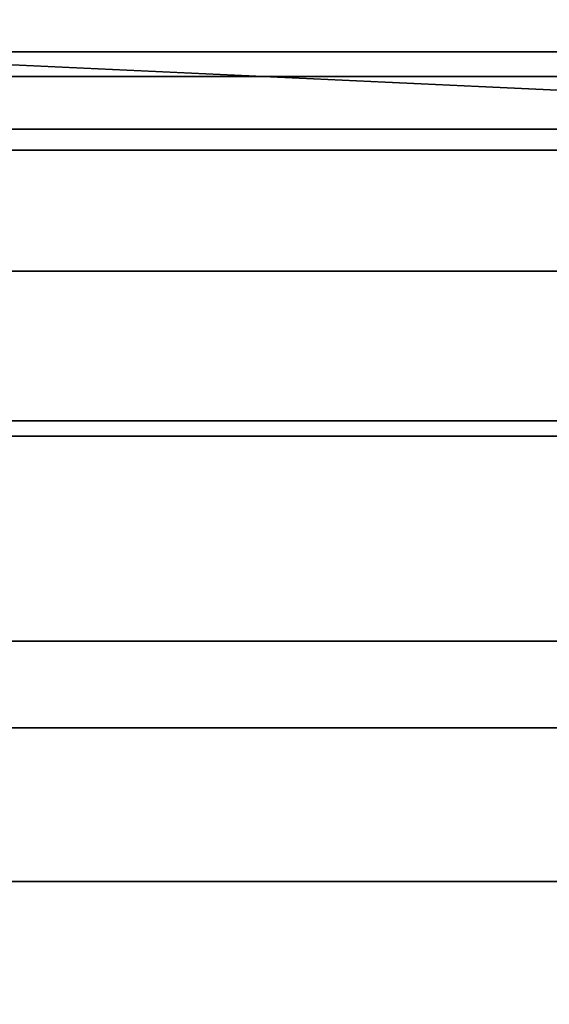
# Model space of a CAD drawing. Extents: x -214 to 388, y -461 to 0.
# Drawn here: x -211 to -211, y -327 to -327 of the extents above; entities that cross this region are included whole.
import ezdxf

# ---------------------------------------------------------------- set-up
doc = ezdxf.new("R2010")
doc.units = 0
doc.header["$LTSCALE"] = 25.4
doc.layers.get('0').update_dxf_attribs({"color": 13, "linetype": 'CONTINUOUS'})
doc.layers.add('PROFIL_OBEN', color=5, linetype='CONTINUOUS')

# ---------------------------------------------------------------- blocks, each defined once
blk = doc.blocks.new('KOMPONENTE_1')
at = {"layer": 'PROFIL_OBEN', "color": 0}
for p, q in [((329.0074137851871, -18.43482559722506, -552.1045046751107), (329.0074137851871, -18.43482559722506, 43.82023342764921)), ((329.0074137851871, -18.43482559722506, -552.1045046751107), (329.0074137851871, -18.43482559722506, 43.82023342764921)), ((328.9835494794081, -18.45520763986328, 43.82023342764921), (328.9835494794081, -18.45520763986256, -552.1045046751107)), ((328.9835494794081, -18.45520763986328, 43.82023342764921), (328.9835494794081, -18.45520763986256, -552.1045046751107)), ((328.9631674367706, -18.47907194564149, -552.1045046751113), (328.9631674367706, -18.47907194564149, 43.82023342764921)), ((328.9631674367706, -18.47907194564149, -552.1045046751113), (328.9631674367706, -18.47907194564149, 43.82023342764921)), ((328.9467695308095, -18.50583089615249, 43.82023342764921), (328.9467695308095, -18.50583089615249, -552.1045046751107)), ((328.9467695308095, -18.50583089615249, 43.82023342764921), (328.9467695308095, -18.50583089615249, -552.1045046751107)), ((328.934759532386, -18.53482559722503, 43.82023342764921), (328.934759532386, -18.53482559722503, -552.1045046751113)), ((328.934759532386, -18.53482559722503, 43.82023342764921), (328.934759532386, -18.53482559722503, -552.1045046751113)), ((328.9274331675275, -18.56534210309177, -552.1045046751107), (328.9274331675275, -18.56534210309249, 43.82023342764921)), ((328.9274331675275, -18.56534210309177, -552.1045046751107), (328.9274331675275, -18.56534210309249, 43.82023342764921)), ((328.9274331675275, -20.12791588910787, -552.1045046751107), (328.9274331675275, -20.12791588910787, 43.82023342764921)), ((328.9274331675275, -20.12791588910787, -552.1045046751107), (328.9274331675275, -20.12791588910787, 43.82023342764921)), ((328.934759532386, -20.15843239497532, 43.82023342764921), (328.934759532386, -20.1584323949746, -552.1045046751113)), ((328.934759532386, -20.15843239497532, 43.82023342764921), (328.934759532386, -20.1584323949746, -552.1045046751113)), ((328.9467695308095, -20.18742709604787, 43.82023342764921), (328.9467695308095, -20.18742709604787, -552.1045046751107)), ((328.9467695308095, -20.18742709604787, 43.82023342764921), (328.9467695308095, -20.18742709604787, -552.1045046751107)), ((328.9631674367706, -20.21418604655814, -552.1045046751113), (328.9631674367706, -20.21418604655886, 43.82023342764921)), ((328.9631674367706, -20.21418604655814, -552.1045046751113), (328.9631674367706, -20.21418604655886, 43.82023342764921)), ((328.9835494794081, -20.23805035233707, 43.82023342764921), (328.9835494794081, -20.23805035233707, -552.1045046751107)), ((328.9835494794081, -20.23805035233707, 43.82023342764921), (328.9835494794081, -20.23805035233707, -552.1045046751107)), ((329.0074137851871, -20.25843239497458, -552.1045046751107), (329.0074137851871, -20.2584323949753, 43.82023342764921)), ((329.0074137851871, -20.25843239497458, -552.1045046751107), (329.0074137851871, -20.2584323949753, 43.82023342764921)), ((329.0074137851871, -21.93482559722498, -552.1045046751107), (329.0074137851871, -21.93482559722498, 43.82023342764921)), ((329.0074137851871, -21.93482559722498, -552.1045046751107), (329.0074137851871, -21.93482559722498, 43.82023342764921)), ((328.9835494794081, -21.95520763986321, 43.82023342764921), (328.9835494794081, -21.95520763986321, -552.1045046751107)), ((328.9835494794081, -21.95520763986321, 43.82023342764921), (328.9835494794081, -21.95520763986321, -552.1045046751107)), ((328.9631674367706, -21.97907194564142, -552.1045046751113), (328.9631674367706, -21.97907194564214, 43.82023342764921)), ((328.9631674367706, -21.97907194564142, -552.1045046751113), (328.9631674367706, -21.97907194564214, 43.82023342764921)), ((328.9467695308095, -22.00583089615242, 43.82023342764921), (328.9467695308095, -22.00583089615242, -552.1045046751107)), ((328.9467695308095, -22.00583089615242, 43.82023342764921), (328.9467695308095, -22.00583089615242, -552.1045046751107)), ((328.934759532386, -22.03482559722496, 43.82023342764921), (328.934759532386, -22.03482559722496, -552.1045046751113)), ((328.934759532386, -22.03482559722496, 43.82023342764921), (328.934759532386, -22.03482559722496, -552.1045046751113)), ((328.9274331675275, -22.06534210309242, -552.1045046751107), (328.9274331675275, -22.06534210309242, 43.82023342764921)), ((328.9274331675275, -22.06534210309242, -552.1045046751107), (328.9274331675275, -22.06534210309242, 43.82023342764921))]:
    blk.add_line(p, q, dxfattribs=at)
at = {"layer": 'PROFIL_OBEN', "color": 254}
for p, q in [((328.9249708356459, -18.59662899610035, -552.1045046751113), (328.9249708356474, -18.59662899610035, 43.82023342764992)), ((328.9249708356459, -18.59662899610035, -552.1045046751113), (328.9249708356474, -18.59662899610035, 43.82023342764992)), ((328.9249708356459, -20.09662899610001, -552.1045046751113), (328.9249708356474, -20.09662899610001, 43.82023342764992)), ((328.9249708356459, -20.09662899610001, -552.1045046751113), (328.9249708356474, -20.09662899610001, 43.82023342764992)), ((328.9249708356459, -22.09662899610028, -552.1045046751113), (328.9249708356474, -22.09662899610028, 43.82023342764992)), ((328.9249708356459, -22.09662899610028, -552.1045046751113), (328.9249708356474, -22.09662899610028, 43.82023342764992)), ((328.9249708356459, -22.79662899610011, -552.1045046751113), (328.9249708356474, -22.79662899610011, 43.82023342764992)), ((328.9249708356459, -22.79662899610011, -552.1045046751113), (328.9249708356474, -22.79662899610011, 43.82023342764992))]:
    blk.add_line(p, q, dxfattribs=at)
mesh = blk.add_polyface(dxfattribs=at)
corners = [(329.0074137851871, -18.43482559722506, 43.82023342764921), (329.034172735698, -18.41842769126253, -552.1045046751107), (329.0074137851871, -18.43482559722506, -552.1045046751107), (329.034172735698, -18.41842769126253, 43.82023342764992)]
mesh.append_faces([[corners[k] for k in face] for face in [(0, 1, 2), (1, 0, 3)]], dxfattribs={"vtx0": -1, "color": 254})
mesh = blk.add_polyface(dxfattribs=at)
corners = [(328.9835494794081, -18.45520763986328, 43.82023342764921), (329.0074137851871, -18.43482559722506, -552.1045046751107), (328.9835494794081, -18.45520763986256, -552.1045046751107), (329.0074137851871, -18.43482559722506, 43.82023342764921)]
mesh.append_faces([[corners[k] for k in face] for face in [(0, 1, 2), (1, 0, 3)]], dxfattribs={"vtx0": -1, "color": 254})
mesh = blk.add_polyface(dxfattribs=at)
corners = [(328.9835494794081, -18.45520763986328, 43.82023342764921), (328.9631674367706, -18.47907194564149, -552.1045046751113), (328.9631674367706, -18.47907194564149, 43.82023342764921), (328.9835494794081, -18.45520763986256, -552.1045046751107)]
mesh.append_faces([[corners[k] for k in face] for face in [(0, 1, 2), (1, 0, 3)]], dxfattribs={"vtx0": -1, "color": 254})
mesh = blk.add_polyface(dxfattribs=at)
corners = [(328.9631674367706, -18.47907194564149, 43.82023342764921), (328.9467695308095, -18.50583089615249, -552.1045046751107), (328.9467695308095, -18.50583089615249, 43.82023342764921), (328.9631674367706, -18.47907194564149, -552.1045046751113)]
mesh.append_faces([[corners[k] for k in face] for face in [(0, 1, 2), (1, 0, 3)]], dxfattribs={"vtx0": -1, "color": 254})
mesh = blk.add_polyface(dxfattribs=at)
corners = [(328.9467695308095, -18.50583089615249, 43.82023342764921), (328.934759532386, -18.53482559722503, -552.1045046751113), (328.934759532386, -18.53482559722503, 43.82023342764921), (328.9467695308095, -18.50583089615249, -552.1045046751107)]
mesh.append_faces([[corners[k] for k in face] for face in [(0, 1, 2), (1, 0, 3)]], dxfattribs={"vtx0": -1, "color": 254})
mesh = blk.add_polyface(dxfattribs=at)
corners = [(328.934759532386, -18.53482559722503, 43.82023342764921), (328.9274331675275, -18.56534210309177, -552.1045046751107), (328.9274331675275, -18.56534210309249, 43.82023342764921), (328.934759532386, -18.53482559722503, -552.1045046751113)]
mesh.append_faces([[corners[k] for k in face] for face in [(0, 1, 2), (1, 0, 3)]], dxfattribs={"vtx0": -1, "color": 254})
mesh = blk.add_polyface(dxfattribs=at)
corners = [(328.9274331675275, -18.56534210309249, 43.82023342764921), (328.9249708356459, -18.59662899610035, -552.1045046751113), (328.9249708356474, -18.59662899610035, 43.82023342764992), (328.9274331675275, -18.56534210309177, -552.1045046751107)]
mesh.append_faces([[corners[k] for k in face] for face in [(0, 1, 2), (1, 0, 3)]], dxfattribs={"vtx0": -1, "color": 254})
mesh = blk.add_polyface(dxfattribs=at)
corners = [(328.9249708356474, -18.59662899610035, 43.82023342764992), (328.9249708356459, -20.09662899610001, -552.1045046751113), (328.9249708356474, -20.09662899610001, 43.82023342764992), (328.9249708356459, -18.59662899610035, -552.1045046751113)]
mesh.append_faces([[corners[k] for k in face] for face in [(0, 1, 2), (1, 0, 3)]], dxfattribs={"vtx0": -1, "color": 254})
mesh = blk.add_polyface(dxfattribs=at)
corners = [(328.9249708356474, -20.09662899610001, 43.82023342764992), (328.9274331675275, -20.12791588910787, -552.1045046751107), (328.9274331675275, -20.12791588910787, 43.82023342764921), (328.9249708356459, -20.09662899610001, -552.1045046751113)]
mesh.append_faces([[corners[k] for k in face] for face in [(0, 1, 2), (1, 0, 3)]], dxfattribs={"vtx0": -1, "color": 254})
mesh = blk.add_polyface(dxfattribs=at)
corners = [(328.9274331675275, -20.12791588910787, 43.82023342764921), (328.934759532386, -20.1584323949746, -552.1045046751113), (328.934759532386, -20.15843239497532, 43.82023342764921), (328.9274331675275, -20.12791588910787, -552.1045046751107)]
mesh.append_faces([[corners[k] for k in face] for face in [(0, 1, 2), (1, 0, 3)]], dxfattribs={"vtx0": -1, "color": 254})
mesh = blk.add_polyface(dxfattribs=at)
corners = [(328.934759532386, -20.15843239497532, 43.82023342764921), (328.9467695308095, -20.18742709604787, -552.1045046751107), (328.9467695308095, -20.18742709604787, 43.82023342764921), (328.934759532386, -20.1584323949746, -552.1045046751113)]
mesh.append_faces([[corners[k] for k in face] for face in [(0, 1, 2), (1, 0, 3)]], dxfattribs={"vtx0": -1, "color": 254})
mesh = blk.add_polyface(dxfattribs=at)
corners = [(328.9467695308095, -20.18742709604787, 43.82023342764921), (328.9631674367706, -20.21418604655814, -552.1045046751113), (328.9631674367706, -20.21418604655886, 43.82023342764921), (328.9467695308095, -20.18742709604787, -552.1045046751107)]
mesh.append_faces([[corners[k] for k in face] for face in [(0, 1, 2), (1, 0, 3)]], dxfattribs={"vtx0": -1, "color": 254})
mesh = blk.add_polyface(dxfattribs=at)
corners = [(328.9631674367706, -20.21418604655886, 43.82023342764921), (328.9835494794081, -20.23805035233707, -552.1045046751107), (328.9835494794081, -20.23805035233707, 43.82023342764921), (328.9631674367706, -20.21418604655814, -552.1045046751113)]
mesh.append_faces([[corners[k] for k in face] for face in [(0, 1, 2), (1, 0, 3)]], dxfattribs={"vtx0": -1, "color": 254})
mesh = blk.add_polyface(dxfattribs=at)
corners = [(329.0074137851871, -20.2584323949753, 43.82023342764921), (328.9835494794081, -20.23805035233707, -552.1045046751107), (329.0074137851871, -20.25843239497458, -552.1045046751107), (328.9835494794081, -20.23805035233707, 43.82023342764921)]
mesh.append_faces([[corners[k] for k in face] for face in [(0, 1, 2), (1, 0, 3)]], dxfattribs={"vtx0": -1, "color": 254})
mesh = blk.add_polyface(dxfattribs=at)
corners = [(329.034172735698, -20.27483030093783, 43.82023342764992), (329.0074137851871, -20.25843239497458, -552.1045046751107), (329.034172735698, -20.27483030093783, -552.1045046751107), (329.0074137851871, -20.2584323949753, 43.82023342764921)]
mesh.append_faces([[corners[k] for k in face] for face in [(0, 1, 2), (1, 0, 3)]], dxfattribs={"vtx0": -1, "color": 254})
mesh = blk.add_polyface(dxfattribs=at)
corners = [(329.0074137851871, -21.93482559722498, 43.82023342764921), (329.034172735698, -21.91842769126245, -552.1045046751107), (329.0074137851871, -21.93482559722498, -552.1045046751107), (329.034172735698, -21.91842769126245, 43.82023342764992)]
mesh.append_faces([[corners[k] for k in face] for face in [(0, 1, 2), (1, 0, 3)]], dxfattribs={"vtx0": -1, "color": 254})
mesh = blk.add_polyface(dxfattribs=at)
corners = [(328.9835494794081, -21.95520763986321, 43.82023342764921), (329.0074137851871, -21.93482559722498, -552.1045046751107), (328.9835494794081, -21.95520763986321, -552.1045046751107), (329.0074137851871, -21.93482559722498, 43.82023342764921)]
mesh.append_faces([[corners[k] for k in face] for face in [(0, 1, 2), (1, 0, 3)]], dxfattribs={"vtx0": -1, "color": 254})
mesh = blk.add_polyface(dxfattribs=at)
corners = [(328.9835494794081, -21.95520763986321, 43.82023342764921), (328.9631674367706, -21.97907194564142, -552.1045046751113), (328.9631674367706, -21.97907194564214, 43.82023342764921), (328.9835494794081, -21.95520763986321, -552.1045046751107)]
mesh.append_faces([[corners[k] for k in face] for face in [(0, 1, 2), (1, 0, 3)]], dxfattribs={"vtx0": -1, "color": 254})
mesh = blk.add_polyface(dxfattribs=at)
corners = [(328.9631674367706, -21.97907194564214, 43.82023342764921), (328.9467695308095, -22.00583089615242, -552.1045046751107), (328.9467695308095, -22.00583089615242, 43.82023342764921), (328.9631674367706, -21.97907194564142, -552.1045046751113)]
mesh.append_faces([[corners[k] for k in face] for face in [(0, 1, 2), (1, 0, 3)]], dxfattribs={"vtx0": -1, "color": 254})
mesh = blk.add_polyface(dxfattribs=at)
corners = [(328.9467695308095, -22.00583089615242, 43.82023342764921), (328.934759532386, -22.03482559722496, -552.1045046751113), (328.934759532386, -22.03482559722496, 43.82023342764921), (328.9467695308095, -22.00583089615242, -552.1045046751107)]
mesh.append_faces([[corners[k] for k in face] for face in [(0, 1, 2), (1, 0, 3)]], dxfattribs={"vtx0": -1, "color": 254})
mesh = blk.add_polyface(dxfattribs=at)
corners = [(328.934759532386, -22.03482559722496, 43.82023342764921), (328.9274331675275, -22.06534210309242, -552.1045046751107), (328.9274331675275, -22.06534210309242, 43.82023342764921), (328.934759532386, -22.03482559722496, -552.1045046751113)]
mesh.append_faces([[corners[k] for k in face] for face in [(0, 1, 2), (1, 0, 3)]], dxfattribs={"vtx0": -1, "color": 254})
mesh = blk.add_polyface(dxfattribs=at)
corners = [(328.9274331675275, -22.06534210309242, 43.82023342764921), (328.9249708356459, -22.09662899610028, -552.1045046751113), (328.9249708356474, -22.09662899610028, 43.82023342764992), (328.9274331675275, -22.06534210309242, -552.1045046751107)]
mesh.append_faces([[corners[k] for k in face] for face in [(0, 1, 2), (1, 0, 3)]], dxfattribs={"vtx0": -1, "color": 254})
mesh = blk.add_polyface(dxfattribs=at)
corners = [(328.9249708356474, -22.09662899610028, 43.82023342764992), (328.9249708356459, -22.79662899610011, -552.1045046751113), (328.9249708356474, -22.79662899610011, 43.82023342764992), (328.9249708356459, -22.09662899610028, -552.1045046751113)]
mesh.append_faces([[corners[k] for k in face] for face in [(0, 1, 2), (1, 0, 3)]], dxfattribs={"vtx0": -1, "color": 254})
mesh = blk.add_polyface(dxfattribs=at)
corners = [(356.7249708356439, -22.79662899610011, 43.82023342764921), (328.9249708356459, -22.79662899610011, -552.1045046751113), (356.7249708356454, -22.79662899610011, -552.1045046751113), (328.9249708356474, -22.79662899610011, 43.82023342764992)]
mesh.append_faces([[corners[k] for k in face] for face in [(0, 1, 2), (1, 0, 3)]], dxfattribs={"vtx0": -1, "color": 254})
blk = doc.blocks.new('GRUPPE_13')
at = {"layer": 'PROFIL_OBEN', "color": 5}
for p, q in [((4.511946372076636e-14, 28.8907980999492, 6.478201304837379), (595.9247381027614, 28.89079809994848, 6.478201304837198)), ((4.511946372076636e-14, 28.8907980999492, 6.478201304837379), (595.9247381027614, 28.89079809994848, 6.478201304837198)), ((1.804778548830654e-13, 28.89079809994952, 8.021798695162483), (595.9247381027611, 28.89079809994893, 8.021798695162301)), ((1.804778548830654e-13, 28.89079809994952, 8.021798695162483), (595.9247381027611, 28.89079809994893, 8.021798695162301)), ((1.804778548830654e-13, 28.89079809994947, 4.421798695162399), (595.9247381027614, 28.89079809994893, 4.421798695162037)), ((1.804778548830654e-13, 28.89079809994947, 4.421798695162399), (595.9247381027614, 28.89079809994893, 4.421798695162037)), ((3.158362460453645e-13, 28.86180339887666, 8.009788696740738), (595.9247381027614, 28.86180339887621, 8.009788696740738)), ((2.707167823245981e-13, 28.86180339887648, 6.490211303258761), (595.9247381027614, 28.86180339887603, 6.490211303258491)), ((3.158362460453645e-13, 28.86180339887666, 8.009788696740738), (595.9247381027614, 28.86180339887621, 8.009788696740738)), ((2.707167823245981e-13, 28.86180339887675, 4.409788696741287), (595.9247381027614, 28.86180339887594, 4.409788696740836)), ((2.707167823245981e-13, 28.86180339887648, 6.490211303258761), (595.9247381027614, 28.86180339887603, 6.490211303258491)), ((2.707167823245981e-13, 28.86180339887675, 4.409788696741287), (595.9247381027614, 28.86180339887594, 4.409788696740836)), ((0, 28.83128689300993, 8.002462331880773), (595.9247381027614, 28.83128689300938, 8.002462331880862)), ((0, 28.83128689300993, 8.002462331880773), (595.9247381027614, 28.83128689300938, 8.002462331880862)), ((1.804778548830654e-13, 28.83128689300966, 6.497537668118457), (595.9247381027612, 28.83128689300911, 6.497537668118637)), ((1.804778548830654e-13, 28.83128689300966, 6.497537668118457), (595.9247381027612, 28.83128689300911, 6.497537668118637)), ((0, 28.83128689300961, 4.402462331880689), (595.9247381027611, 28.8312868930093, 4.40246233188105)), ((0, 28.83128689300961, 4.402462331880689), (595.9247381027611, 28.8312868930093, 4.40246233188105))]:
    blk.add_line(p, q, dxfattribs=at)
at = {"layer": 'PROFIL_OBEN', "color": 254}
mesh = blk.add_polyface(dxfattribs=at)
corners = [(1.804778548830654e-13, 30.00000000000076), (20.00000000000014, 21.50000000000088), (20.00000000000005, 8.500000000000684), (20.03407417371113, 21.75881904510342), (20.13397459621569, 22.00000000000091), (20.29289321881366, 22.20710678118748), (20.50000000000021, 22.36602540378536), (20.74118095489765, 22.46592582629001), (21.00000000000019, 22.50000000000093), (595.9247381027614, 30.00000000000008), (49.00000000000014, 22.5000000000007), (49.25881904510274, 22.46592582628979), (49.50000000000011, 22.36602540378509), (49.70710678118671, 22.20710678118725), (49.86602540378468, 22.00000000000068), (49.96592582628917, 21.75881904510324), (50.00000000000025, 21.5000000000007), (141.0000000000003, 22.50000000000061), (140.7411809548976, 22.46592582628965), (140.5000000000001, 22.366025403785), (140.2928932188134, 22.20710678118703), (140.1339745962154, 22.00000000000037), (140.0340741737108, 21.75881904510274), (139.9999999999998, 21.50000000000012), (169.0000000000003, 22.50000000000057), (169.258819045103, 22.46592582628961), (169.5000000000006, 22.36602540378491), (169.7071067811873, 22.20710678118689), (169.8660254037852, 22.00000000000023), (169.9659258262899, 21.75881904510265), (170.0000000000009, 21.49999999999994), (270.7019029611439, 18.04809703885592), (270.507788677317, 18.02254140857271), (270.3269029611439, 17.94761609169424), (270.171572875254, 17.82842712474581), (270.0523839083056, 17.67309703885591), (269.9774585914271, 17.49221132268281), (269.9519029611439, 17.29809703885591), (269.9519029611438, 12.70190296114345), (270.8960172449708, 18.02254140857271), (271.076902961144, 17.94761609169424), (275.2980970388564, 18.04809703885592), (271.2322330470338, 17.82842712474581), (275.1039827550295, 18.02254140857271), (274.9230970388564, 17.94761609169424), (274.7677669529666, 17.82842712474585), (273.0000000000001, 16.0606601717795), (275.4922113226833, 18.02254140857271), (275.6730970388563, 17.94761609169424), (275.8284271247462, 17.82842712474585), (275.9476160916946, 17.67309703885596), (276.0225414085731, 17.49221132268285), (276.0480970388563, 17.298097038856), (276.0480970388564, 12.70190296114336), (595.9247381027611, -4.511946372076636e-14), (0, 7.219114195322617e-13), (21.0000000000001, 7.50000000000064), (20.74118095489756, 7.534074173711556), (20.50000000000003, 7.633974596216206), (20.2928932188135, 7.79289321881409), (20.13397459621555, 8.000000000000663), (20.03407417371097, 8.24118095489815), (49.00000000000004, 7.500000000000686), (49.25881904510256, 7.5340741737116), (49.49999999999993, 7.633974596216206), (49.70710678118652, 7.79289321881409), (49.86602540378436, 8.000000000000616), (49.96592582628892, 8.24118095489806), (49.99999999999998, 8.500000000000549), (141.0000000000002, 7.499999999999964), (140.7411809548976, 7.534074173710879), (140.5000000000001, 7.633974596215529), (140.2928932188136, 7.792893218813413), (140.1339745962158, 7.999999999999985), (140.0340741737111, 8.241180954897429), (140.0000000000002, 8.499999999999917), (169.0000000000002, 7.500000000000595), (169.2588190451025, 7.53407417371151), (169.4999999999997, 7.63397459621607), (169.7071067811861, 7.792893218813819), (169.8660254037839, 8.000000000000211), (169.9659258262884, 8.241180954897517), (169.9999999999994, 8.499999999999826), (270.7019029611437, 11.95190296114353), (270.5077886773169, 11.97745859142674), (270.3269029611438, 12.0523839083052), (270.1715728752539, 12.1715728752536), (270.0523839083055, 12.32690296114349), (269.977458591427, 12.5077886773166), (270.8960172449706, 11.97745859142674), (271.0769029611437, 12.0523839083052), (275.2980970388564, 11.95190296114339), (271.2322330470336, 12.1715728752536), (275.1039827550295, 11.9774585914266), (274.9230970388564, 12.05238390830507), (274.7677669529666, 12.17157287525346), (272.9999999999999, 13.93933982822017), (275.4922113226833, 11.9774585914266), (275.6730970388564, 12.05238390830507), (275.8284271247463, 12.17157287525346), (275.9476160916948, 12.3269029611434), (276.0225414085732, 12.5077886773165), (275.8284271247462, 16.76776695296614), (275.8284271247463, 13.23223304703326), (274.0606601717798, 14.99999999999979), (275.9476160916946, 16.92309703885604), (275.9476160916948, 13.07690296114336), (276.0225414085731, 17.10398275502914), (276.0225414085732, 12.89601724497026), (269.977458591427, 12.89601724497031), (269.9774585914271, 17.10398275502901), (270.0523839083055, 13.07690296114341), (270.0523839083056, 16.9230970388559), (270.1715728752539, 13.23223304703331), (270.171572875254, 16.76776695296601), (271.9393398282205, 14.99999999999984)]
mesh.append_faces([[corners[k] for k in face] for face in [(42, 45, 46), (95, 92, 96), (102, 103, 104), (113, 114, 115)]], dxfattribs={"vtx0": -1, "color": 254})
mesh.append_faces([[corners[k] for k in face] for face in [(1, 0, 3), (3, 0, 4), (4, 0, 5), (5, 0, 6), (6, 0, 7), (7, 0, 8), (8, 9, 10), (10, 9, 11), (11, 9, 12), (12, 9, 13), (13, 9, 14), (14, 9, 15), (15, 9, 16), (17, 9, 24), (24, 9, 25), (25, 9, 26), (26, 9, 27), (27, 9, 28), (28, 9, 29), (29, 9, 30), (31, 9, 39), (39, 9, 40), (40, 41, 42), (41, 9, 47), (47, 9, 48), (48, 9, 49), (49, 9, 50), (50, 9, 51), (51, 9, 52), (55, 56, 54), (56, 55, 57), (57, 55, 58), (58, 55, 59), (59, 0, 60), (60, 0, 61), (61, 0, 2), (69, 68, 70), (70, 16, 71), (71, 16, 72), (72, 16, 73), (73, 16, 74), (74, 16, 75), (75, 16, 23), (83, 30, 84), (84, 30, 85), (85, 30, 86), (86, 30, 87), (87, 30, 88), (88, 30, 38), (91, 92, 93), (93, 92, 94), (94, 92, 95), (103, 105, 106), (106, 107, 108), (108, 52, 53), (109, 110, 111), (111, 112, 113)]], dxfattribs={"vtx0": -1, "vtx1": -1, "color": 254})
mesh.append_faces([[corners[k] for k in face] for face in [(16, 9, 17), (30, 9, 31), (30, 37, 38), (40, 9, 41), (52, 9, 53), (54, 68, 69), (54, 82, 83), (54, 90, 91)]], dxfattribs={"vtx0": -1, "vtx1": -1, "vtx2": -1, "color": 254})
mesh.append_faces([[corners[k] for k in face] for face in [(0, 1, 2), (8, 0, 9), (16, 17, 18), (16, 18, 19), (16, 19, 20), (16, 20, 21), (16, 21, 22), (16, 22, 23), (30, 31, 32), (30, 32, 33), (30, 33, 34), (30, 34, 35), (30, 35, 36), (30, 36, 37), (42, 41, 43), (42, 43, 44), (42, 44, 45), (53, 9, 54), (59, 55, 0), (54, 56, 62), (54, 62, 63), (54, 63, 64), (54, 64, 65), (54, 65, 66), (54, 66, 67), (54, 67, 68), (70, 68, 16), (54, 69, 76), (54, 76, 77), (54, 77, 78), (54, 78, 79), (54, 79, 80), (54, 80, 81), (54, 81, 82), (83, 82, 30), (54, 83, 89), (54, 89, 90), (91, 90, 92), (54, 91, 97), (54, 97, 98), (54, 98, 99), (54, 99, 100), (54, 100, 101), (54, 101, 53), (103, 102, 105), (106, 105, 107), (108, 107, 52), (37, 109, 38), (109, 37, 110), (111, 110, 112), (113, 112, 114)]], dxfattribs={"vtx0": -1, "vtx2": -1, "color": 254})
mesh = blk.add_polyface(dxfattribs=at)
corners = [(595.9247381027614, 28.91755705045944, 6.461803398874402), (4.511946372076636e-14, 28.8907980999492, 6.478201304837379), (0, 28.91755705046011, 6.461803398874672), (595.9247381027614, 28.89079809994848, 6.478201304837198)]
mesh.append_faces([[corners[k] for k in face] for face in [(0, 1, 2), (1, 0, 3)]], dxfattribs={"vtx0": -1, "color": 254})
mesh = blk.add_polyface(dxfattribs=at)
corners = [(1.804778548830654e-13, 28.89079809994952, 8.021798695162483), (595.9247381027611, 28.9175570504593, 8.038196601124827), (4.511946372076636e-14, 28.91755705045993, 8.038196601125009), (595.9247381027611, 28.89079809994893, 8.021798695162301)]
mesh.append_faces([[corners[k] for k in face] for face in [(0, 1, 2), (1, 0, 3)]], dxfattribs={"vtx0": -1, "color": 254})
mesh = blk.add_polyface(dxfattribs=at)
corners = [(1.804778548830654e-13, 28.89079809994947, 4.421798695162399), (595.9247381027614, 28.91755705045921, 4.438196601124925), (4.511946372076636e-14, 28.91755705045966, 4.438196601125195), (595.9247381027614, 28.89079809994893, 4.421798695162037)]
mesh.append_faces([[corners[k] for k in face] for face in [(0, 1, 2), (1, 0, 3)]], dxfattribs={"vtx0": -1, "color": 254})
mesh = blk.add_polyface(dxfattribs=at)
corners = [(595.9247381027614, 28.89079809994848, 6.478201304837198), (2.707167823245981e-13, 28.86180339887648, 6.490211303258761), (4.511946372076636e-14, 28.8907980999492, 6.478201304837379), (595.9247381027614, 28.86180339887603, 6.490211303258491)]
mesh.append_faces([[corners[k] for k in face] for face in [(0, 1, 2), (1, 0, 3)]], dxfattribs={"vtx0": -1, "color": 254})
mesh = blk.add_polyface(dxfattribs=at)
corners = [(3.158362460453645e-13, 28.86180339887666, 8.009788696740738), (595.9247381027611, 28.89079809994893, 8.021798695162301), (1.804778548830654e-13, 28.89079809994952, 8.021798695162483), (595.9247381027614, 28.86180339887621, 8.009788696740738)]
mesh.append_faces([[corners[k] for k in face] for face in [(0, 1, 2), (1, 0, 3)]], dxfattribs={"vtx0": -1, "color": 254})
mesh = blk.add_polyface(dxfattribs=at)
corners = [(2.707167823245981e-13, 28.86180339887675, 4.409788696741287), (595.9247381027614, 28.89079809994893, 4.421798695162037), (1.804778548830654e-13, 28.89079809994947, 4.421798695162399), (595.9247381027614, 28.86180339887594, 4.409788696740836)]
mesh.append_faces([[corners[k] for k in face] for face in [(0, 1, 2), (1, 0, 3)]], dxfattribs={"vtx0": -1, "color": 254})
mesh = blk.add_polyface(dxfattribs=at)
corners = [(595.9247381027614, 28.83128689300938, 8.002462331880862), (3.158362460453645e-13, 28.86180339887666, 8.009788696740738), (0, 28.83128689300993, 8.002462331880773), (595.9247381027614, 28.86180339887621, 8.009788696740738)]
mesh.append_faces([[corners[k] for k in face] for face in [(0, 1, 2), (1, 0, 3)]], dxfattribs={"vtx0": -1, "color": 254})
mesh = blk.add_polyface(dxfattribs=at)
corners = [(2.707167823245981e-13, 28.86180339887648, 6.490211303258761), (595.9247381027612, 28.83128689300911, 6.497537668118637), (1.804778548830654e-13, 28.83128689300966, 6.497537668118457), (595.9247381027614, 28.86180339887603, 6.490211303258491)]
mesh.append_faces([[corners[k] for k in face] for face in [(0, 1, 2), (1, 0, 3)]], dxfattribs={"vtx0": -1, "color": 254})
mesh = blk.add_polyface(dxfattribs=at)
corners = [(595.9247381027611, 28.8312868930093, 4.40246233188105), (2.707167823245981e-13, 28.86180339887675, 4.409788696741287), (0, 28.83128689300961, 4.402462331880689), (595.9247381027614, 28.86180339887594, 4.409788696740836)]
mesh.append_faces([[corners[k] for k in face] for face in [(0, 1, 2), (1, 0, 3)]], dxfattribs={"vtx0": -1, "color": 254})
mesh = blk.add_polyface(dxfattribs=at)
corners = [(595.9247381027611, 28.80000000000139, 7.999999999999985), (0, 28.83128689300993, 8.002462331880773), (0, 28.8000000000018, 7.999999999999715), (595.9247381027614, 28.83128689300938, 8.002462331880862)]
mesh.append_faces([[corners[k] for k in face] for face in [(0, 1, 2), (1, 0, 3)]], dxfattribs={"vtx0": -1, "color": 254})
mesh = blk.add_polyface(dxfattribs=at)
corners = [(1.804778548830654e-13, 28.83128689300966, 6.497537668118457), (595.9247381027612, 28.80000000000135, 6.499999999999694), (0, 28.80000000000184, 6.499999999999785), (595.9247381027612, 28.83128689300911, 6.497537668118637)]
mesh.append_faces([[corners[k] for k in face] for face in [(0, 1, 2), (1, 0, 3)]], dxfattribs={"vtx0": -1, "color": 254})
mesh = blk.add_polyface(dxfattribs=at)
corners = [(4.511946372076636e-14, 28.80000000000152, 4.399999999999541), (595.9247381027611, 28.8312868930093, 4.40246233188105), (0, 28.83128689300961, 4.402462331880689), (595.9247381027612, 28.8000000000013, 4.399999999999811)]
mesh.append_faces([[corners[k] for k in face] for face in [(0, 1, 2), (1, 0, 3)]], dxfattribs={"vtx0": -1, "color": 254})

msp = doc.modelspace()

# ---------------------------------------------------------------- block references
at = {"color": 0, "extrusion": (0.003078684676578063, -2.360765194814143e-15, 0.9999952608391014)}
msp.add_blockref('GRUPPE_13', (-212.6133785297654, -356.2221476171288, 500.2456475146686), dxfattribs=at)
at = {"layer": 'PROFIL_OBEN', "color": 254, "extrusion": (0.9999952608391014, 9.43689570931383e-15, -0.003078684676577751), "rotation": 180.0000000000001}
msp.add_blockref('KOMPONENTE_1', (1.601303993815827, 486.4316537008017, 339.4911261453466), dxfattribs=at)

doc.saveas('drawing.dxf')
